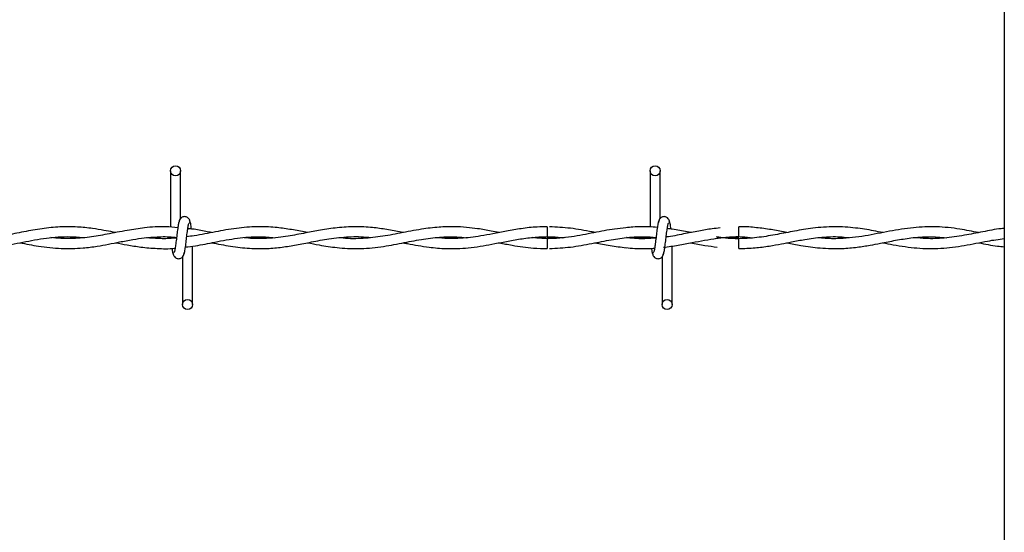
# Model space of a CAD drawing. Extents: x 0.2 to 16.8, y 0.2 to 10.8.
# Drawn here: x 6.3 to 6.4, y 8.1 to 8.2 of the extents above; entities that cross this region are included whole.
import ezdxf

# ---------------------------------------------------------------- set-up
doc = ezdxf.new("R2010")
doc.units = 0
doc.header["$MEASUREMENT"] = 0
doc.linetypes.add('SLD-SOLID', pattern=[0])
doc.layers.get('0').update_dxf_attribs({"linetype": 'CONTINUOUS'})

msp = doc.modelspace()

# ---------------------------------------------------------------- linework, layer by layer
at = {"color": 7, "linetype": 'SLD-SOLID'}
for p, q in [((6.421014389617464, 8.374307933484365), (6.421014389617464, 7.655375036139684)), ((6.296804209256566, 8.193889767005722), (6.296804209256566, 8.185488226113407)), ((6.298304209256567, 8.186786089000341), (6.298304209256567, 8.193889767005722)), ((6.368232780685137, 8.193889767005722), (6.368232780685137, 8.18549534105126)), ((6.368232780685137, 8.193889767005722), (6.368232780685137, 8.18549534105126)), ((6.369732780685138, 8.186786089000341), (6.369732780685138, 8.193889767005722)), ((6.369732780685138, 8.186786089000341), (6.369732780685138, 8.193889767005722)), ((6.381482780685173, 8.18481119557645), (6.381482780685173, 8.185561195576613)), ((6.296804209256566, 8.184026464287214), (6.296804209256566, 8.183925481291435)), ((6.352903510009006, 8.18406123779877), (6.355163534090421, 8.183901052431846)), ((6.381482780685173, 8.18406127020637), (6.381482780685173, 8.18481119557645)), ((6.381482780685173, 8.182289767038382), (6.381482780685173, 8.183789767005186)), ((6.30008992354232, 8.17396119557716), (6.30008992354232, 8.182669298788166)), ((6.370295074747299, 8.182493541425929), (6.370444891753884, 8.18251575589)), ((6.371518494970891, 8.17396119557716), (6.371518494970891, 8.182672864694345)), ((6.371518494970891, 8.17396119557716), (6.371518494970891, 8.182672864694345)), ((6.298589923542321, 8.18106487358132), (6.298589923542321, 8.17396119557716)), ((6.370018494970891, 8.18106487358132), (6.370018494970891, 8.17396119557716)), ((6.370018494970891, 8.18106487358132), (6.370018494970891, 8.17396119557716))]:
    msp.add_line(p, q, dxfattribs=at)
at = {"color": 7, "linetype": 'SLD-SOLID', "flags": 128}
msp.add_lwpolyline([(6.352919194320934, 8.185561153896275), (6.352919194611505, 8.185561154572314), (6.352918678252126, 8.18550406649989), (6.352917046554587, 8.185341495110288), (6.352914547930052, 8.185098190423862), (6.352911562771452, 8.184811193373557), (6.352908545542127, 8.184524196658648), (6.352905955587889, 8.184280892927347), (6.352904187205791, 8.184118322967192), (6.35290350961598, 8.184061236580918)], dxfattribs=at)
at = {"color": 7, "linetype": 'SLD-SOLID'}
for centre, radius in [((6.297554209256632, 8.193889767005725), 0.0007500000001616769), ((6.368982780685204, 8.193889767005725), 0.0007500000001616769), ((6.299339923542332, 8.173961195577148), 0.00074999999983838), ((6.370768494970903, 8.173961195577148), 0.00074999999983838)]:
    msp.add_circle(centre, radius, dxfattribs=at)
msp.add_arc((7.428100883439456, 8.194283074048338), 1.07524857732068, 180.5591582378371, 180.6390873250301, dxfattribs=at)
for points, knots in [([(6.299735912429255, 8.186186687198312), (6.299706866694375, 8.186334911635797), (6.299657237906331, 8.186588174265266), (6.299442334895859, 8.186856289029516), (6.299228658922797, 8.186995882583883), (6.299011038080893, 8.18706483665603), (6.298768453870245, 8.187063775728573), (6.298545756869283, 8.1869901634969), (6.298368305762368, 8.186868503037037), (6.298207101252368, 8.186687436173035), (6.298093230951023, 8.18645299580895), (6.298064109865644, 8.186269020406797), (6.298051077512568, 8.186186687198164)], [0, 0, 0, 0, 0.1751750489831166, 0.2993115998682576, 0.3745487767551051, 0.4586876529561495, 0.5489815723244039, 0.6353887132830217, 0.7143606795957983, 0.7851166695452455, 0.9038347851312724, 1, 1, 1, 1]), ([(6.371164483857826, 8.186186687198312), (6.371135438122945, 8.186334911635797), (6.371085809334903, 8.186588174265266), (6.370870906324431, 8.186856289029516), (6.370657230351369, 8.186995882583883), (6.370439609509464, 8.18706483665603), (6.370197025298816, 8.187063775728573), (6.369974328297854, 8.1869901634969), (6.369796877190939, 8.186868503037037), (6.369635672680941, 8.186687436173035), (6.369521802379595, 8.18645299580895), (6.369492681294215, 8.186269020406797), (6.369479648941139, 8.186186687198164)], [0, 0, 0, 0, 0.1751750489831166, 0.2993115998682576, 0.3745487767551051, 0.4586876529561495, 0.5489815723244039, 0.6353887132830217, 0.7143606795957983, 0.7851166695452455, 0.9038347851312724, 1, 1, 1, 1]), ([(6.371164483857826, 8.186186687198312), (6.371135438122945, 8.186334911635797), (6.371085809334903, 8.186588174265266), (6.370870906324431, 8.186856289029516), (6.370657230351369, 8.186995882583883), (6.370439609509464, 8.18706483665603), (6.370197025298816, 8.187063775728573), (6.369974328297854, 8.1869901634969), (6.369796877190939, 8.186868503037037), (6.369635672680941, 8.186687436173035), (6.369521802379595, 8.18645299580895), (6.369492681294215, 8.186269020406797), (6.369479648941139, 8.186186687198164)], [0, 0, 0, 0, 0.1751750489831166, 0.2993115998682576, 0.3745487767551051, 0.4586876529561495, 0.5489815723244039, 0.6353887132830217, 0.7143606795957983, 0.7851166695452455, 0.9038347851312724, 1, 1, 1, 1]), ([(6.288635847473626, 8.184682745635923), (6.288509416091185, 8.184707561026881), (6.287919955518752, 8.184823257733479), (6.286772232008722, 8.185045024761639), (6.284992622653676, 8.185336983029005), (6.282812304888069, 8.185560384830296), (6.280302984224285, 8.185568140099921), (6.277648372813029, 8.185294077002967), (6.274942320504673, 8.184809074415423), (6.272118812544946, 8.184244848481576), (6.26930401312605, 8.18383463121553), (6.266826432271975, 8.183727197402925), (6.265353665328896, 8.183868735200353), (6.26477513238038, 8.183924334139244)], [0, 0, 0, 0, 0.01591555757011021, 0.07420304591139862, 0.1444338225374372, 0.2397484318558062, 0.3482145095106282, 0.4596667675768348, 0.5732888943920501, 0.6883005952928377, 0.8146263119170498, 0.9271814275518788, 1, 1, 1, 1]), ([(6.297885981471203, 8.1853933849044), (6.297283001287591, 8.185460324906114), (6.295629720707806, 8.185643864279136), (6.293116321597542, 8.185440275555122), (6.290204644350858, 8.185004262242186), (6.287468478005417, 8.184447905761646), (6.284668830188036, 8.183969921489048), (6.281884554164736, 8.183704644163207), (6.279970625513053, 8.183852816498993), (6.278983108955964, 8.18392926795645)], [0, 0, 0, 0, 0.0956356888493798, 0.2622186124949078, 0.3986521718840868, 0.5575733674989076, 0.6960713087215572, 0.843184010778989, 1, 1, 1, 1]), ([(6.298155953535664, 8.186447330184068), (6.298116424800808, 8.18639665794616), (6.298038091665696, 8.186296242001333), (6.297923164262502, 8.185696565768268), (6.297810134815734, 8.18487542174442), (6.297697657469882, 8.183927878654892), (6.29758661123983, 8.183005317995033), (6.29747843407767, 8.182257673371483), (6.297374431488063, 8.181766149570517), (6.297306368453213, 8.181724852692248), (6.297273650698935, 8.181705001371796)], [0, 0, 0, 0, 0.1327761006724175, 0.2631191782794425, 0.3915446342458005, 0.5185429891148307, 0.6437850205644339, 0.7668295325638071, 0.8879154584350664, 0.9999999999999999, 0.9999999999999999, 0.9999999999999999, 0.9999999999999999]), ([(6.298738179263164, 8.181403632397625), (6.298777707998044, 8.181454304635405), (6.298856041133204, 8.181554720579985), (6.29897096853638, 8.182154396812745), (6.299083997983134, 8.182975540836402), (6.299196475329101, 8.183923083925892), (6.299307521559079, 8.184845644585913), (6.299415698721255, 8.185593289209772), (6.299519701310874, 8.186084813011187), (6.299587764345759, 8.186126109889695), (6.299620482100068, 8.18614596121027)], [0, 0, 0, 0, 0.1327761006610685, 0.2631191782558462, 0.391544634208388, 0.5185429890619917, 0.6437850205029089, 0.7668295324934601, 0.8879154583557068, 1, 1, 1, 1]), ([(6.317206923473555, 8.184683389063721), (6.317044354560911, 8.184714829307204), (6.316165158300135, 8.184884862704482), (6.314561791331638, 8.185190960854115), (6.312221174890707, 8.185501274350278), (6.309571450190067, 8.185608216144763), (6.306599068304564, 8.185358658420377), (6.303470328177231, 8.184814543402565), (6.301001974906148, 8.18427232404124), (6.299580985618166, 8.184114955297886), (6.299215428130755, 8.18407447130346)], [0, 0, 0, 0, 0.02714076346161682, 0.1467811856659059, 0.2676006486071946, 0.4174514925707856, 0.5884646434032447, 0.7629775547823521, 0.9390246427144515, 1, 1, 1, 1]), ([(6.302902073310802, 8.18468544102571), (6.302623554508306, 8.184739491767841), (6.301683438388696, 8.184921935371284), (6.300508022483956, 8.185177624726077), (6.299609019991095, 8.18524526054346), (6.299372804752195, 8.185263032030068)], [0, 0, 0, 0, 0.2368543930918348, 0.7994815105806886, 1, 1, 1, 1]), ([(6.299926218597211, 8.185214513092872), (6.299905467509935, 8.18536811725763), (6.299846440704607, 8.185805046803093), (6.299748596946798, 8.186293260713267), (6.299670451502603, 8.186395674560337), (6.299631036406038, 8.186447330184196)], [0, 0, 0, 0, 0.2117906654397889, 0.6024419932179913, 1, 1, 1, 1]), ([(6.331500039705158, 8.184685757975855), (6.331393156162795, 8.184706227479763), (6.330563776482329, 8.184865063819153), (6.329029005760235, 8.18516068601644), (6.326741677426702, 8.1854762744648), (6.324285675502171, 8.185602469499383), (6.321693127337543, 8.185446131909126), (6.319232226408777, 8.185075286331148), (6.317216461930991, 8.184686348840467), (6.315612805785054, 8.18437963681466), (6.314253038628966, 8.18414298302025), (6.31275369778298, 8.18392970962326), (6.310999411532315, 8.18378309510918), (6.309302331951533, 8.183758705367865), (6.30819002126913, 8.183869698230056), (6.307762331739257, 8.183912375591518)], [0, 0, 0, 0, 0.01351021584151798, 0.1048346475983388, 0.1939582669143309, 0.3026393280694866, 0.4150909816935561, 0.5213606495769025, 0.6133894719156812, 0.6696552638644747, 0.7239702683076303, 0.7852724466450667, 0.8592794251725081, 0.9458921707364115, 1, 1, 1, 1]), ([(6.345768229880283, 8.184686677517819), (6.345366706607356, 8.184765159290528), (6.344295294599696, 8.184974577571692), (6.342677299545247, 8.185256513544676), (6.340849745423832, 8.18547988593789), (6.338930445514213, 8.185588624915852), (6.33669600889651, 8.185520962446054), (6.334006909010217, 8.185182592558494), (6.331091888470188, 8.184609000226498), (6.328068136502334, 8.18403198794311), (6.325101982399389, 8.183751398373978), (6.32306746679043, 8.183746822104123), (6.322005030432431, 8.183900245028472), (6.321948868932473, 8.183908355125132)], [0, 0, 0, 0, 0.05059704263588604, 0.1350115489870708, 0.2039278690794003, 0.2806886531657022, 0.3765649343361794, 0.4851823678250048, 0.6192655074103246, 0.7436288188564768, 0.8660736575797983, 0.9929205131042343, 1, 1, 1, 1]), ([(6.352918942018296, 8.185533078161646), (6.352419582139004, 8.185535279084005), (6.35113172916235, 8.185540955279734), (6.349107718985206, 8.185295958418376), (6.3469116452537, 8.18491634527701), (6.344901033089267, 8.184514153206914), (6.3431125072774, 8.18418563421464), (6.341519899887967, 8.18395550703004), (6.339896791186928, 8.183808130379342), (6.338160103689599, 8.183755993331724), (6.336898974359501, 8.183866952286522), (6.336272769656158, 8.183922048157909)], [0, 0, 0, 0, 0.0899510811877825, 0.2319845315273118, 0.3645694073303039, 0.485544563656652, 0.5941726349794115, 0.6867387467873062, 0.7726167718279624, 0.8870944925754721, 1, 1, 1, 1]), ([(6.364642164854234, 8.185393568036464), (6.364081481009536, 8.185341343766801), (6.362493317086757, 8.18519341601437), (6.359789428385477, 8.184639989211506), (6.356437213440504, 8.183964651234376), (6.354112584782219, 8.183849576766532), (6.352903510009006, 8.183789724783027)], [0, 0, 0, 0, 0.1431842499676119, 0.4055762659455422, 0.6908311618361515, 1, 1, 1, 1]), ([(6.360114530794338, 8.184685182274379), (6.359942341658726, 8.18471746164193), (6.358696642662035, 8.184950986106932), (6.35641431875267, 8.185399541189856), (6.354303585299117, 8.185491880828746), (6.353267737945286, 8.185537196721398)], [0, 0, 0, 0, 0.07551426108249455, 0.5463064724252027, 1, 1, 1, 1]), ([(6.369324481007382, 8.185464091200283), (6.369324143859413, 8.185464130443114), (6.368908425317675, 8.185512518611636), (6.368144074554657, 8.185546206897849), (6.366929794879273, 8.185569865075315), (6.365779219251139, 8.185536097316117), (6.364977328472071, 8.18544946359772), (6.364624375162124, 8.185411331649505)], [0, 0, 0, 0, 0.0002153290125125944, 0.2655103130348667, 0.48785850408842, 0.7745802285522378, 1, 1, 1, 1]), ([(6.369584524964235, 8.186447330184068), (6.369544996229379, 8.18639665794616), (6.369466663094268, 8.186296242001333), (6.369351735691073, 8.185696565768268), (6.369238706244305, 8.18487542174442), (6.369126228898454, 8.183927878654892), (6.3690151826684, 8.183005317995033), (6.368907005506241, 8.182257673371483), (6.368803002916634, 8.181766149570517), (6.368734939881784, 8.181724852692248), (6.368702222127506, 8.181705001371796)], [0, 0, 0, 0, 0.1327761006724175, 0.2631191782794425, 0.3915446342458005, 0.5185429891148307, 0.6437850205644339, 0.7668295325638071, 0.8879154584350664, 0.9999999999999999, 0.9999999999999999, 0.9999999999999999, 0.9999999999999999]), ([(6.369584524964235, 8.186447330184068), (6.369544996229379, 8.18639665794616), (6.369466663094268, 8.186296242001333), (6.369351735691073, 8.185696565768268), (6.369238706244305, 8.18487542174442), (6.369126228898454, 8.183927878654892), (6.3690151826684, 8.183005317995033), (6.368907005506241, 8.182257673371483), (6.368803002916634, 8.181766149570517), (6.368734939881784, 8.181724852692248), (6.368702222127506, 8.181705001371796)], [0, 0, 0, 0, 0.1327761006724175, 0.2631191782794425, 0.3915446342458005, 0.5185429891148307, 0.6437850205644339, 0.7668295325638071, 0.8879154584350664, 0.9999999999999999, 0.9999999999999999, 0.9999999999999999, 0.9999999999999999]), ([(6.370166750691735, 8.181403632397625), (6.370206279426616, 8.181454304635405), (6.370284612561774, 8.181554720579985), (6.370399539964951, 8.182154396812745), (6.370512569411705, 8.182975540836402), (6.370625046757672, 8.183923083925892), (6.37073609298765, 8.184845644585913), (6.370844270149826, 8.185593289209772), (6.370948272739446, 8.186084813011187), (6.37101633577433, 8.186126109889695), (6.37104905352864, 8.18614596121027)], [0, 0, 0, 0, 0.1327761006610685, 0.2631191782558462, 0.391544634208388, 0.5185429890619917, 0.6437850205029089, 0.7668295324934601, 0.8879154583557068, 1, 1, 1, 1]), ([(6.370166750691735, 8.181403632397625), (6.370206279426616, 8.181454304635405), (6.370284612561775, 8.181554720579985), (6.370399539964953, 8.182154396812745), (6.370512569411705, 8.182975540836402), (6.370625046757673, 8.183923083925892), (6.370736092987648, 8.184845644585913), (6.370844270149826, 8.185593289209772), (6.370948272739446, 8.186084813011187), (6.37101633577433, 8.186126109889695), (6.37104905352864, 8.18614596121027)], [0, 0, 0, 0, 0.1327761006610685, 0.2631191782558463, 0.3915446342083881, 0.5185429890619918, 0.6437850205029089, 0.7668295324934601, 0.8879154583557068, 1, 1, 1, 1]), ([(6.378676541372175, 8.18538277723299), (6.378283732078196, 8.185340064537478), (6.377230143019756, 8.185225500983767), (6.37541552801908, 8.184898779284406), (6.37313687854897, 8.184468363167406), (6.371511404545052, 8.184107430825792), (6.370646708272045, 8.184033528814195), (6.370638858484668, 8.184032857925356)], [0, 0, 0, 0, 0.1465385269909148, 0.3930441337410502, 0.6770260650033447, 0.9970680147497113, 1, 1, 1, 1]), ([(6.37438802774617, 8.184680618172626), (6.374183218034118, 8.184719911194746), (6.373239996879079, 8.184900869457596), (6.372045033115512, 8.185142557329929), (6.37105451141327, 8.185248178110465), (6.370803139134011, 8.185274982304941)], [0, 0, 0, 0, 0.1714832378123529, 0.7897409552534895, 1, 1, 1, 1]), ([(6.371356423414261, 8.185202883594293), (6.371335127720545, 8.185360615548737), (6.371275556209238, 8.185801847049936), (6.371177168288399, 8.186293412891056), (6.371099022902014, 8.186395725581727), (6.371059607834609, 8.186447330184196)], [0, 0, 0, 0, 0.2161471792223641, 0.6046393370706689, 1, 1, 1, 1]), ([(6.371356423414261, 8.185202883594293), (6.371335127720545, 8.185360615548737), (6.371275556209238, 8.185801847049936), (6.371177168288399, 8.186293412891056), (6.371099022902014, 8.186395725581727), (6.371059607834609, 8.186447330184196)], [0, 0, 0, 0, 0.2161471792223641, 0.6046393370706689, 1, 1, 1, 1]), ([(6.402897755798842, 8.184686941801504), (6.402446959229532, 8.184776247452502), (6.401104110555098, 8.185042274266431), (6.398707932028966, 8.185434526223716), (6.395688403289977, 8.185623747725899), (6.392650505989479, 8.185403875831438), (6.38981590300553, 8.184928021257498), (6.387152124272785, 8.184395851776577), (6.384451528089472, 8.183925869298637), (6.381649177733983, 8.183725590975156), (6.379525334105879, 8.183809873703758), (6.378349241279584, 8.184002825257442), (6.378127006003987, 8.184039285510199)], [0, 0, 0, 0, 0.05465034947853756, 0.1627943829890828, 0.2901020718425621, 0.4198668289366455, 0.5302543229599023, 0.6332805527756926, 0.7424344141166027, 0.8574589703543185, 0.9730653530919733, 1, 1, 1, 1]), ([(6.388629908729593, 8.18468844272886), (6.388452476359877, 8.184723165486647), (6.38758118410213, 8.184893673664352), (6.385971648325976, 8.185196412758883), (6.383779237922012, 8.185462730476134), (6.382268255449505, 8.185583435122396), (6.381495599410511, 8.185547909339856), (6.381482780685173, 8.185547319950496)], [0, 0, 0, 0, 0.07454497863695893, 0.3660575736220757, 0.6758247354894793, 0.9946217806272397, 1, 1, 1, 1]), ([(6.417168905395028, 8.184681316322237), (6.416247218043295, 8.184865456370465), (6.414157168651387, 8.185283018567773), (6.410927092011046, 8.185622168303029), (6.407436810733132, 8.185481717336076), (6.403890577295023, 8.184896688896798), (6.400239847723713, 8.184138503586425), (6.396931600978112, 8.183752364927768), (6.394623861196812, 8.183763465415764), (6.393557295012827, 8.183897326209578), (6.39333187048459, 8.183925618411926)], [0, 0, 0, 0, 0.1160372787906513, 0.2631300554561928, 0.4063624305569414, 0.5550263178744873, 0.7090063757806337, 0.8655795218889218, 0.9715895053505295, 1, 1, 1, 1]), ([(6.421014389617464, 8.18531057726412), (6.420850554452082, 8.18529547505169), (6.41978241021956, 8.185197014253802), (6.417799496020861, 8.184795615946703), (6.414975945597067, 8.184248889033547), (6.412161158410839, 8.183833630806228), (6.409683574782929, 8.183727340063195), (6.408210808088403, 8.183868775435165), (6.407632275237523, 8.183924334139244)], [0, 0, 0, 0, 0.03669893931067907, 0.239263410105907, 0.4443052006553455, 0.66951751319573, 0.870179726383696, 1, 1, 1, 1]), ([(6.260062257919687, 8.183166690903487), (6.260572718233591, 8.18306812299186), (6.262267020321617, 8.182740959813971), (6.26514738132891, 8.18230886144515), (6.268683662971362, 8.182254533459968), (6.272191828647524, 8.182714347779768), (6.275685029784614, 8.183456500789879), (6.279201912451361, 8.184036410812071), (6.281887570110072, 8.184137392220055), (6.283404632117402, 8.18396776793), (6.283730478558648, 8.183931334698531)], [0, 0, 0, 0, 0.06468767976595739, 0.2147090927777601, 0.3646054149519247, 0.5125718513631329, 0.6593029417062465, 0.8074891124729009, 0.9586510061561281, 1, 1, 1, 1]), ([(6.274344238025043, 8.183172704858475), (6.275269297216547, 8.18299350797152), (6.277326815198815, 8.182594937998205), (6.280466080668216, 8.182246082936073), (6.28338820598037, 8.18232026695389), (6.285732185171077, 8.18262429724805), (6.28755195462755, 8.18295155313225), (6.289322323360061, 8.183306792172788), (6.291097941189331, 8.183647788345429), (6.292966049840164, 8.183929238449286), (6.294959164826726, 8.184080804171991), (6.296566594258878, 8.184101418662049), (6.297525487101472, 8.183982451608856), (6.297701390342191, 8.183960627804083)], [0, 0, 0, 0, 0.118734125194678, 0.2640886117782808, 0.402784108609427, 0.4935476252406393, 0.5650961620788838, 0.6366173169516899, 0.7211875132623936, 0.7933912079889721, 0.876837758903135, 0.9774066127301101, 1, 1, 1, 1]), ([(6.297692929873354, 8.18389163429321), (6.297519842132377, 8.183869198542565), (6.296630627011585, 8.183753937874146), (6.295137004389559, 8.183779950694678), (6.293806571894301, 8.183837797986154), (6.293191786684252, 8.183919602595092), (6.293182278817265, 8.183920867731805)], [0, 0, 0, 0, 0.1150250991489191, 0.5909260636110152, 0.9936735293698128, 1, 1, 1, 1]), ([(6.299020023957058, 8.18254213252614), (6.299517293430403, 8.182594909770067), (6.300985388361738, 8.182750724692266), (6.30356686585289, 8.183315844611439), (6.306756435626317, 8.183897171528693), (6.3097278635903, 8.18415462861653), (6.311583909199791, 8.183983234422117), (6.312337380782853, 8.183913656037657)], [0, 0, 0, 0, 0.1119464151848701, 0.3305008119812344, 0.5816320547064623, 0.8301613083043422, 1, 1, 1, 1]), ([(6.302900649153565, 8.183169395837593), (6.303850122016203, 8.182988299757339), (6.305739181347904, 8.182627993261178), (6.308508528593107, 8.182299783974827), (6.311066303872757, 8.182274346566212), (6.313391151805821, 8.182485531559546), (6.31558300509616, 8.182843390261269), (6.317907881275382, 8.183311124798216), (6.320515392632192, 8.183813827374022), (6.323349049099636, 8.184097074478382), (6.325417302556207, 8.184101796954703), (6.326496584178922, 8.183953353197793), (6.326603341984856, 8.183938669792221)], [0, 0, 0, 0, 0.1201179074344675, 0.2389850862222961, 0.3502535907389351, 0.4436039238400103, 0.5331088362932386, 0.6276441597465936, 0.7381367101618255, 0.863403275958314, 0.9864884509754968, 1, 1, 1, 1]), ([(6.31719994965171, 8.183170341951763), (6.317785817950974, 8.183057118409884), (6.319253567937292, 8.182773464468799), (6.321767215117024, 8.18238823934811), (6.324825325283185, 8.182224139264257), (6.328046730046487, 8.182505240248503), (6.331188935243384, 8.183099414406433), (6.334109986139178, 8.183687944838002), (6.336841762889952, 8.184036356447852), (6.339095730092732, 8.184108675337555), (6.340445546498736, 8.18396698461334), (6.34093939805027, 8.183915144834478)], [0, 0, 0, 0, 0.07398982681009438, 0.1853634467413014, 0.3175145739616168, 0.4601325818493389, 0.5921795006135673, 0.714588307690977, 0.8292740926585177, 0.9375372429519983, 0.9999999999999999, 0.9999999999999999, 0.9999999999999999, 0.9999999999999999]), ([(6.331480678090786, 8.183160796315104), (6.331688444671954, 8.183121710496364), (6.332964260993645, 8.182881699204781), (6.335080863075908, 8.182496994943223), (6.337686200877022, 8.182273135796228), (6.339776216632185, 8.18229284995309), (6.34161866861955, 8.182452200059922), (6.343354315916381, 8.182705317517643), (6.345187676452205, 8.183046735031398), (6.347127686003779, 8.183433208889031), (6.349221194001341, 8.18380180720374), (6.35140668686359, 8.184044088964203), (6.35350117014574, 8.18409330165509), (6.354851030183635, 8.183980432060796), (6.355457795237151, 8.183929696930118)], [0, 0, 0, 0, 0.02599577885149925, 0.1596302868697653, 0.2646715385038484, 0.3517929165294842, 0.4209487123421622, 0.4949825112008813, 0.5689790017665844, 0.6504970987017081, 0.737840610041895, 0.8310361147690997, 0.924050362270009, 1, 1, 1, 1]), ([(6.355457795237151, 8.183929696930118), (6.355172208641612, 8.18389998886758), (6.354052139642728, 8.183783474015753), (6.352457442181951, 8.183742899596387), (6.35114855187812, 8.183882307458259), (6.350674372135585, 8.183932811602002)], [0, 0, 0, 0, 0.1791500962094518, 0.70262565556463, 1, 1, 1, 1]), ([(6.353265246286113, 8.182313720191845), (6.354308811673305, 8.182360636772808), (6.35641479120644, 8.182455317336661), (6.359481269511809, 8.183041534802058), (6.362363527791045, 8.183617603790157), (6.364946756958946, 8.183987856958982), (6.367167791102396, 8.184120622428216), (6.368530286199927, 8.184008359465032), (6.369129759430177, 8.183958965789193)], [0, 0, 0, 0, 0.1970892919295682, 0.3977383881234079, 0.5794820630816666, 0.7421256992016602, 0.8865399659942756, 1, 1, 1, 1]), ([(6.364753391078282, 8.183929821044703), (6.364793893300751, 8.1839355316749), (6.365701077862324, 8.184063440595338), (6.367158405552705, 8.18411055933816), (6.368576527172548, 8.183993777475346), (6.369128464055401, 8.183948325649187)], [0, 0, 0, 0, 0.0277519209950446, 0.621598340666254, 1, 1, 1, 1]), ([(6.369119754751332, 8.183877497196395), (6.36887115519981, 8.183855292995727), (6.368225017237213, 8.18379758180159), (6.367122156478926, 8.183782248163272), (6.365915109488962, 8.183807536616971), (6.365104821295019, 8.183892828910855), (6.364753391078283, 8.183929821044703)], [0, 0, 0, 0, 0.1707192856842214, 0.4437184651106276, 0.7587350502776993, 1, 1, 1, 1]), ([(6.369122864129161, 8.18390266541973), (6.368678556761505, 8.183857831250963), (6.367403995310385, 8.183729217801439), (6.365956159732312, 8.183770499155083), (6.364951438070241, 8.183909073707323), (6.364777076141409, 8.183933122284284)], [0, 0, 0, 0, 0.3066512534576154, 0.8796745114946243, 1, 1, 1, 1]), ([(6.37026077593343, 8.18248968867536), (6.370983741184208, 8.182587185795896), (6.372400709562015, 8.182778274284), (6.375051048153058, 8.183303843796818), (6.378226303178638, 8.183904897269562), (6.381237530108268, 8.184185968682385), (6.383016216058214, 8.183975338473337), (6.3835492366296, 8.18391221871103)], [0, 0, 0, 0, 0.1631130672839545, 0.3196917944525493, 0.5983755986514987, 0.8796448198763497, 1, 1, 1, 1]), ([(6.37794969126296, 8.183793033111812), (6.378096039700905, 8.183817692761858), (6.379273182873907, 8.184016040889858), (6.380451211010078, 8.184040114724112), (6.381482780685173, 8.18406119557661)], [0, 0, 0, 0, 0.1243250959625982, 1, 1, 1, 1]), ([(6.381482780685173, 8.183789767005186), (6.380590198870006, 8.183806865364), (6.379471298953546, 8.183828299087972), (6.378353168472754, 8.184003789370653), (6.378127006003987, 8.184039285510199)], [0, 0, 0, 0, 0.7977315951474632, 1, 1, 1, 1]), ([(6.381482780685173, 8.182308581726984), (6.382280608222634, 8.182327310988006), (6.383788844610305, 8.182362717327928), (6.385898075181879, 8.182652392756212), (6.38770588139506, 8.18297819438114), (6.389471214552898, 8.183329909176589), (6.391483318116782, 8.183717144959616), (6.393885666524583, 8.184034648410435), (6.396065992344181, 8.184124464285444), (6.397399496985363, 8.183984278340716), (6.397845348218605, 8.183937407805429)], [0, 0, 0, 0, 0.1460672149292903, 0.2761297125732958, 0.3863832258672333, 0.4774893079549749, 0.5999065003551809, 0.7554335431189735, 0.9182303135341378, 1, 1, 1, 1]), ([(6.388632621354644, 8.183163955611557), (6.389324217027633, 8.183030515620207), (6.390966291295234, 8.182713685448151), (6.393710917359137, 8.182328566836055), (6.396514069566408, 8.182254983026027), (6.399006070331502, 8.182476695242832), (6.400901943162149, 8.18277547850796), (6.402427348395801, 8.18306829117692), (6.403689045358278, 8.183319516761904), (6.405205349576661, 8.183612396059797), (6.407252525369652, 8.183940506867376), (6.409766462997165, 8.184144196013369), (6.411520693562535, 8.183990311817778), (6.412366065167439, 8.18391615433132)], [0, 0, 0, 0, 0.08740865244415834, 0.2075367220324665, 0.3466982139252795, 0.4411636109454189, 0.5222951802570451, 0.586320728380765, 0.6341186155211345, 0.6819619888223296, 0.7782505479607622, 0.893137941010842, 1, 1, 1, 1]), ([(6.40291940077683, 8.183166690903487), (6.403429861122872, 8.183068135403273), (6.405124163317575, 8.182741013420909), (6.408004522702221, 8.18230828842477), (6.411540811210884, 8.182256612010693), (6.415048951805599, 8.182706740455773), (6.418201732423412, 8.183408916746647), (6.420186463623986, 8.183687599111037), (6.421014389617464, 8.183803850809674)], [0, 0, 0, 0, 0.08463446092512002, 0.2809157537990782, 0.4770333834276013, 0.6706260370207211, 0.862602419186153, 1, 1, 1, 1]), ([(6.288625104944863, 8.183167546150477), (6.289196166345599, 8.183058628374633), (6.290445749368781, 8.18282029707884), (6.292502944123282, 8.182486296858986), (6.294848159494652, 8.182294701760643), (6.296552805946353, 8.182246905363835), (6.297449517654691, 8.182355384285627), (6.29748770335889, 8.182360003768098)], [0, 0, 0, 0, 0.1933223921340885, 0.4230234768100988, 0.6963698864758047, 0.9870701702753367, 1, 1, 1, 1]), ([(6.297009179754543, 8.18234264449839), (6.297016172806753, 8.182291963470107), (6.297061438174874, 8.181963909948857), (6.297145532879484, 8.181562903211585), (6.297223680299627, 8.181457031901198), (6.297263096392822, 8.181403632397682)], [0, 0, 0, 0, 0.08303873931654723, 0.5375019362235484, 1, 1, 1, 1]), ([(6.345779036275966, 8.183165069383138), (6.346410953456243, 8.183042191572447), (6.348108463832037, 8.182712106610191), (6.350488471619745, 8.182336352700759), (6.352236249614384, 8.18232642843109), (6.352918801795217, 8.182322552748982)], [0, 0, 0, 0, 0.2654781842605319, 0.713150372221601, 1, 1, 1, 1]), ([(6.360023496158266, 8.183167674201467), (6.360774707974028, 8.183016575491452), (6.362321258958135, 8.182705502297752), (6.363868735865631, 8.182525505759557), (6.364664551205242, 8.182432939592346)], [0, 0, 0, 0, 0.4857336250019637, 1, 1, 1, 1]), ([(6.364623725610089, 8.182439365460091), (6.365071992163815, 8.182393296369067), (6.365990736212089, 8.1822988755321), (6.36730965767842, 8.182284101663756), (6.368293055184259, 8.182302547875267), (6.368804490718091, 8.182351349399369), (6.368916575865173, 8.182362044639813)], [0, 0, 0, 0, 0.3134445836824809, 0.6424198801560435, 0.9216334852093649, 0.9999999999999999, 0.9999999999999999, 0.9999999999999999, 0.9999999999999999]), ([(6.368439940856678, 8.182327054327455), (6.368446203924005, 8.182281733965766), (6.368490739060999, 8.181959471979622), (6.368574104092897, 8.181563279683441), (6.368652251656061, 8.181457158122756), (6.368691667821392, 8.181403632397684)], [0, 0, 0, 0, 0.07502130151010909, 0.5334580909479453, 0.9999999999999999, 0.9999999999999999, 0.9999999999999999, 0.9999999999999999]), ([(6.368439940856678, 8.182327054327455), (6.368446203924005, 8.182281733965766), (6.368490739061001, 8.181959471979622), (6.368574104092898, 8.181563279683441), (6.368652251656062, 8.181457158122756), (6.368691667821392, 8.181403632397684)], [0, 0, 0, 0, 0.07502130151010902, 0.5334580909479453, 0.9999999999999999, 0.9999999999999999, 0.9999999999999999, 0.9999999999999999]), ([(6.374288812179508, 8.183172573790529), (6.374999019366501, 8.18303135301206), (6.376313011157011, 8.182770072998343), (6.377628006881443, 8.182602176924068), (6.378232252796707, 8.182525027991044)], [0, 0, 0, 0, 0.5404959088196382, 1, 1, 1, 1]), ([(6.417201380882185, 8.183172704858475), (6.418126391183378, 8.182978580590873), (6.419397152737421, 8.182711896365134), (6.420668483494699, 8.182594521259825), (6.421014389617464, 8.182562585614946)], [0, 0, 0, 0, 0.7279180726301644, 1, 1, 1, 1]), ([(6.297158220369686, 8.181664275383742), (6.297187266104571, 8.181516050946207), (6.297236894892619, 8.181262788316669), (6.297451797903104, 8.180994673552316), (6.297665473876174, 8.180855079997906), (6.297883094718077, 8.180786125925735), (6.298125678928725, 8.180787186853179), (6.298348375929679, 8.180860799084849), (6.298525827036588, 8.180982459544708), (6.298687031546581, 8.181163526408698), (6.298800901847925, 8.18139796677275), (6.298830022933302, 8.181581942174875), (6.298843055286374, 8.18166427538349)], [0, 0, 0, 0, 0.1751750490382375, 0.2993115999402125, 0.3745487768299433, 0.4586876530284063, 0.5489815723894959, 0.6353887133421616, 0.7143606796497155, 0.785116669593315, 0.9038347851618108, 0.9999999999999999, 0.9999999999999999, 0.9999999999999999, 0.9999999999999999]), ([(6.368586791798257, 8.181664275383742), (6.368615837533143, 8.181516050946207), (6.368665466321189, 8.181262788316669), (6.368880369331675, 8.180994673552316), (6.369094045304745, 8.180855079997906), (6.369311666146648, 8.180786125925735), (6.369554250357295, 8.180787186853179), (6.36977694735825, 8.180860799084849), (6.369954398465159, 8.180982459544708), (6.370115602975152, 8.181163526408698), (6.370229473276496, 8.18139796677275), (6.370258594361873, 8.181581942174875), (6.370271626714946, 8.18166427538349)], [0, 0, 0, 0, 0.1751750490382375, 0.2993115999402125, 0.3745487768299433, 0.4586876530284063, 0.5489815723894959, 0.6353887133421616, 0.7143606796497155, 0.785116669593315, 0.9038347851618108, 0.9999999999999999, 0.9999999999999999, 0.9999999999999999, 0.9999999999999999]), ([(6.368586791798257, 8.181664275383742), (6.368615837533143, 8.181516050946207), (6.368665466321189, 8.181262788316669), (6.368880369331675, 8.180994673552316), (6.369094045304745, 8.180855079997906), (6.369311666146648, 8.180786125925735), (6.369554250357295, 8.180787186853179), (6.36977694735825, 8.180860799084849), (6.369954398465159, 8.180982459544708), (6.370115602975152, 8.181163526408698), (6.370229473276496, 8.18139796677275), (6.370258594361873, 8.181581942174875), (6.370271626714946, 8.18166427538349)], [0, 0, 0, 0, 0.1751750490382375, 0.2993115999402125, 0.3745487768299433, 0.4586876530284063, 0.5489815723894959, 0.6353887133421616, 0.7143606796497155, 0.785116669593315, 0.9038347851618108, 0.9999999999999999, 0.9999999999999999, 0.9999999999999999, 0.9999999999999999])]:
    msp.add_open_spline(points, degree=3, knots=knots, dxfattribs=at)

doc.saveas('drawing.dxf')
